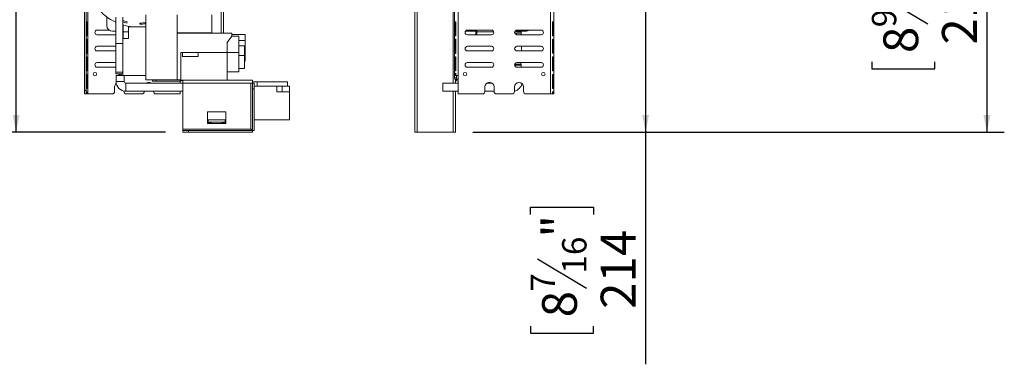
# Model space of a CAD drawing. Units: millimetres. Extents: x 88 to 3811, y 151 to 2767.
# Drawn here: x 2962 to 3811, y 1267 to 1564 of the extents above; entities that cross this region are included whole.
import ezdxf

# ---------------------------------------------------------------- set-up
doc = ezdxf.new("R2010")
doc.units = ezdxf.units.MM
doc.layers.add('FORMAT', color=7, linetype='Continuous')
doc.styles.add('SLDTEXTSTYLE0', font='TXT', dxfattribs={"width": 0.75})
doc.dimstyles.new('SLDDIMSTYLE0', dxfattribs={"dimtxt": 30, "dimasz": 15, "dimexe": 0, "dimexo": 0.0625, "dimgap": 7.5, "dimtad": 1, "dimdec": 0, "dimrnd": 1e-09, "dimzin": 12, "dimdsep": 46, "dimtxsty": 'SLDTEXTSTYLE0', "dimsah": 1, "dimcen": 0.09, "dimadec": 0, "dimazin": 3, "dimtfac": 1, "dimtdec": 0, "dimtofl": 0, "dimtmove": 0, "dimatfit": 3, "dimfxl": 0, "dimfrac": 2, "dimtolj": 1, "dimtzin": 12, "dimarcsym": 0})

# ---------------------------------------------------------------- blocks, each defined once
blk = doc.blocks.new('_D_5')
at = {"layer": 'FORMAT', "color": 7, "ltscale": 15}
for p, q in [((2949.09, 1716.73), (2943.94, 1716.73)), ((2958.94, 1466.73), (2958.94, 1716.73)), ((2859.75, 1647.65), (2859.75, 1653.74)), ((2859.75, 1653.74), (2914.06, 1653.74)), ((2914.06, 1653.74), (2914.06, 1647.65)), ((2865.9, 1609.22), (2907.9, 1584.02)), ((2859.75, 1535.81), (2859.75, 1529.71)), ((2859.75, 1529.71), (2914.06, 1529.71)), ((2914.06, 1529.71), (2914.06, 1535.81)), ((3087.59, 1466.73), (2943.94, 1466.73))]:
    blk.add_line(p, q, dxfattribs=at)
for points in [[(2958.94, 1716.73), (2955.94, 1701.73), (2961.94, 1701.73)], [(2958.94, 1466.73), (2961.94, 1481.73), (2955.94, 1481.73)]]:
    blk.add_solid(points, dxfattribs=at)
at = {"layer": 'FORMAT', "color": 7, "ltscale": 15, "attachment_point": 1, "rotation": 90, "style": 'SLDTEXTSTYLE0'}
for s, insert, char_height in [('"', (2869.71, 1627.66), 30), ('16', (2886.99, 1596.62), 21), ('250', (2920.27, 1558.48), 30), ('13', (2859.83, 1565.59), 21), ('9', (2869.71, 1543.42), 30)]:
    blk.add_mtext(s, dxfattribs=dict(at, insert=insert, char_height=char_height))
blk = doc.blocks.new('_D_6')
at = {"layer": 'FORMAT', "color": 7, "ltscale": 15}
for p, q in [((3000.72, 2156.61), (2619.09, 2156.61)), ((2634.09, 1466.73), (2634.09, 2156.61)), ((2534.89, 1870.92), (2534.89, 1877.01)), ((2534.89, 1877.01), (2589.2, 1877.01)), ((2589.2, 1877.01), (2589.2, 1870.92)), ((2541.05, 1832.49), (2583.05, 1807.29)), ((2534.89, 1752.42), (2534.89, 1746.33)), ((2589.2, 1746.33), (2589.2, 1752.42)), ((2534.89, 1746.33), (2589.2, 1746.33)), ((3087.59, 1466.73), (2619.09, 1466.73))]:
    blk.add_line(p, q, dxfattribs=at)
for points in [[(2634.09, 2156.61), (2631.09, 2141.61), (2637.09, 2141.61)], [(2634.09, 1466.73), (2637.09, 1481.73), (2631.09, 1481.73)]]:
    blk.add_solid(points, dxfattribs=at)
at = {"layer": 'FORMAT', "color": 7, "ltscale": 15, "attachment_point": 1, "rotation": 90, "style": 'SLDTEXTSTYLE0'}
for s, insert, char_height in [('"', (2544.86, 1850.93), 30), ('16', (2562.13, 1819.89), 21), ('690', (2595.42, 1778.42), 30), ('3', (2534.98, 1804.38), 21), ('27', (2544.86, 1760.04), 30)]:
    blk.add_mtext(s, dxfattribs=dict(at, insert=insert, char_height=char_height))
blk = doc.blocks.new('_D_8')
at = {"layer": 'FORMAT', "color": 7, "ltscale": 15}
for p, q in [((3602.09, 1684.23), (3810.59, 1684.23)), ((3795.59, 1684.23), (3795.59, 1466.73)), ((3696.39, 1623.64), (3696.39, 1629.73)), ((3696.39, 1629.73), (3750.7, 1629.73)), ((3750.7, 1629.73), (3750.7, 1623.64)), ((3702.55, 1585.22), (3744.55, 1560.02)), ((3696.39, 1527.31), (3696.39, 1521.22)), ((3696.39, 1521.22), (3750.7, 1521.22)), ((3750.7, 1521.22), (3750.7, 1527.31)), ((3352.59, 1466.73), (3810.59, 1466.73))]:
    blk.add_line(p, q, dxfattribs=at)
for points in [[(3795.59, 1684.23), (3792.59, 1669.23), (3798.59, 1669.23)], [(3795.59, 1466.73), (3798.59, 1481.73), (3792.59, 1481.73)]]:
    blk.add_solid(points, dxfattribs=at)
at = {"layer": 'FORMAT', "color": 7, "ltscale": 15, "attachment_point": 1, "rotation": 90, "style": 'SLDTEXTSTYLE0'}
for s, insert, char_height in [('"', (3706.36, 1603.65), 30), ('218', (3756.92, 1542.23), 30), ('16', (3723.63, 1572.62), 21), ('9', (3696.48, 1557.1), 21), ('8', (3706.36, 1534.93), 30)]:
    blk.add_mtext(s, dxfattribs=dict(at, insert=insert, char_height=char_height))
blk = doc.blocks.new('_D_11')
at = {"layer": 'FORMAT', "color": 7, "ltscale": 15}
for p, q in [((3528.29, 1680.73), (3486.44, 1680.73)), ((3501.44, 1680.73), (3501.44, 1466.73)), ((3352.59, 1466.73), (3516.44, 1466.73)), ((3501.44, 1466.73), (3501.44, 1266.88)), ((3402.25, 1396.03), (3402.25, 1402.13)), ((3402.25, 1402.13), (3456.56, 1402.13)), ((3456.56, 1402.13), (3456.56, 1396.03)), ((3408.4, 1357.61), (3450.4, 1332.41)), ((3402.25, 1299.71), (3402.25, 1293.61)), ((3456.56, 1293.61), (3456.56, 1299.71)), ((3402.25, 1293.61), (3456.56, 1293.61))]:
    blk.add_line(p, q, dxfattribs=at)
for points in [[(3501.44, 1680.73), (3498.44, 1665.73), (3504.44, 1665.73)], [(3501.44, 1466.73), (3504.44, 1481.73), (3498.44, 1481.73)]]:
    blk.add_solid(points, dxfattribs=at)
at = {"layer": 'FORMAT', "color": 7, "ltscale": 15, "attachment_point": 1, "rotation": 90, "style": 'SLDTEXTSTYLE0'}
for s, insert, char_height in [('"', (3412.21, 1376.04), 30), ('16', (3429.49, 1345.01), 21), ('214', (3462.77, 1314.62), 30), ('7', (3402.33, 1329.49), 21), ('8', (3412.21, 1307.33), 30)]:
    blk.add_mtext(s, dxfattribs=dict(at, insert=insert, char_height=char_height))

msp = doc.modelspace()

# ---------------------------------------------------------------- linework, layer by layer
at = {"color": 7, "linetype": 'Continuous', "lineweight": 15, "ltscale": 15}
for p, q in [((3302.59, 1661.73), (3302.59, 1466.73)), ((3137.59, 1648.73), (3137.59, 1551.98)), ((3017.84, 1502.73), (3017.84, 1600.73)), ((3019.34, 1502.73), (3019.34, 1600.73)), ((3020.84, 1499.73), (3020.84, 1581.73)), ((3336.84, 1515.73), (3336.84, 1581.73)), ((3339.84, 1515.73), (3339.84, 1581.73)), ((3419.34, 1499.73), (3419.34, 1581.73)), ((3422.34, 1499.73), (3422.34, 1581.73)), ((3019.66, 1561.63), (3019.66, 1550.03)), ((3019.91, 1550.03), (3019.91, 1561.63)), ((3037.09, 1558.73), (3037.09, 1566.05)), ((3044.78, 1543.27), (3044.78, 1565.76)), ((3050.78, 1543.27), (3050.78, 1565.76)), ((3054.48, 1560.8), (3054.71, 1561.78)), ((3070.78, 1511.98), (3070.78, 1567.78)), ((3097.78, 1511.98), (3097.78, 1567.78)), ((3127.48, 1567.78), (3127.48, 1552.45)), ((3337.48, 1550.03), (3337.48, 1561.63)), ((3337.63, 1561.63), (3337.48, 1561.63)), ((3337.98, 1561.63), (3337.98, 1550.03)), ((3421.2, 1550.03), (3421.2, 1561.63)), ((3421.69, 1561.63), (3421.69, 1550.03)), ((3028.84, 1554.73), (3039.09, 1554.73)), ((3044.78, 1553.73), (3042.09, 1553.73)), ((3051.09, 1547.48), (3051.09, 1559.11)), ((3055.78, 1547.48), (3055.78, 1557.48)), ((3055.78, 1557.48), (3070.78, 1557.48)), ((3065.63, 1559.76), (3065.6, 1560.76)), ((3070.57, 1560.23), (3070.42, 1561.21)), ((3337.98, 1554.73), (3337.48, 1554.73)), ((3346.16, 1553.81), (3347.09, 1553.73)), ((3347.09, 1553.73), (3355.09, 1553.73)), ((3368.59, 1554.73), (3347.84, 1554.73)), ((3355.09, 1554.73), (3355.09, 1550.73)), ((3356.09, 1554.73), (3356.09, 1550.73)), ((3389.09, 1554.05), (3389.09, 1551.4)), ((3390.09, 1554.66), (3390.09, 1553.23)), ((3390.09, 1553.73), (3398.09, 1553.73)), ((3394.09, 1553.23), (3390.09, 1553.23)), ((3411.34, 1554.73), (3390.59, 1554.73)), ((3394.09, 1553.23), (3394.09, 1551.93)), ((3421.69, 1554.73), (3421.2, 1554.73)), ((3019.66, 1546.53), (3019.66, 1534.93)), ((3019.91, 1534.93), (3019.91, 1546.53)), ((3044.78, 1550.73), (3028.84, 1550.73)), ((3050.78, 1547.48), (3055.78, 1547.48)), ((3127.48, 1552.45), (3097.78, 1552.45)), ((3144.78, 1551.98), (3097.78, 1551.98)), ((3101.27, 1552.45), (3101.27, 1551.98)), ((3101.52, 1551.98), (3101.52, 1552.45)), ((3101.84, 1551.98), (3101.84, 1552.45)), ((3102.59, 1552.45), (3102.59, 1551.98)), ((3140.78, 1543.98), (3144.78, 1549.48)), ((3144.78, 1549.48), (3144.78, 1551.98)), ((3156.28, 1550.78), (3144.78, 1550.78)), ((3150.78, 1549.48), (3144.78, 1549.48)), ((3150.78, 1549.48), (3150.78, 1542.48)), ((3150.78, 1545.78), (3156.28, 1545.78)), ((3156.28, 1550.78), (3156.28, 1545.78)), ((3156.28, 1545.78), (3156.28, 1527.98)), ((3337.98, 1550.73), (3337.48, 1550.73)), ((3337.63, 1550.03), (3337.48, 1550.03)), ((3337.48, 1534.93), (3337.48, 1546.53)), ((3337.63, 1546.53), (3337.48, 1546.53)), ((3337.98, 1546.53), (3337.98, 1534.93)), ((3347.84, 1550.73), (3368.59, 1550.73)), ((3394.09, 1551.93), (3390.09, 1551.93)), ((3390.09, 1551.93), (3390.09, 1550.79)), ((3390.59, 1550.73), (3411.34, 1550.73)), ((3394.09, 1551.93), (3394.09, 1550.73)), ((3421.69, 1550.73), (3421.2, 1550.73)), ((3421.2, 1534.93), (3421.2, 1546.53)), ((3421.69, 1546.53), (3421.69, 1534.93)), ((3028.84, 1540.73), (3044.78, 1540.73)), ((3044.78, 1536.73), (3028.84, 1536.73)), ((3044.78, 1518.53), (3044.78, 1543.27)), ((3044.78, 1543.27), (3050.78, 1543.27)), ((3050.78, 1525.15), (3050.78, 1543.27)), ((3140.78, 1543.98), (3140.78, 1535.48)), ((3150.78, 1542.48), (3150.78, 1535.48)), ((3155.78, 1541.05), (3150.78, 1541.05)), ((3155.78, 1541.05), (3155.78, 1532.86)), ((3337.98, 1540.73), (3337.48, 1540.73)), ((3337.98, 1536.73), (3337.48, 1536.73)), ((3368.59, 1540.73), (3347.84, 1540.73)), ((3347.84, 1536.73), (3368.59, 1536.73)), ((3411.34, 1540.73), (3390.59, 1540.73)), ((3390.59, 1536.73), (3411.34, 1536.73)), ((3394.59, 1540.73), (3394.59, 1536.73)), ((3421.69, 1540.73), (3421.2, 1540.73)), ((3421.69, 1536.73), (3421.2, 1536.73)), ((3019.66, 1531.43), (3019.66, 1519.83)), ((3019.91, 1519.83), (3019.91, 1531.43)), ((3102.22, 1535.48), (3100.78, 1535.48)), ((3100.78, 1535.48), (3100.78, 1511.98)), ((3102.22, 1531.98), (3102.22, 1535.48)), ((3115.73, 1535.48), (3102.22, 1535.48)), ((3115.73, 1531.98), (3102.22, 1531.98)), ((3115.73, 1531.98), (3115.73, 1535.48)), ((3140.78, 1535.48), (3115.73, 1535.48)), ((3140.78, 1535.48), (3150.78, 1535.48)), ((3140.78, 1535.48), (3140.78, 1511.73)), ((3150.78, 1535.48), (3150.78, 1531.34)), ((3155.78, 1532.86), (3150.78, 1532.86)), ((3150.78, 1531.34), (3150.78, 1518.84)), ((3155.78, 1532.86), (3155.78, 1521.63)), ((3155.78, 1527.98), (3156.28, 1527.98)), ((3337.63, 1534.93), (3337.48, 1534.93)), ((3337.48, 1519.83), (3337.48, 1531.43)), ((3337.63, 1531.43), (3337.48, 1531.43)), ((3337.98, 1531.43), (3337.98, 1519.83)), ((3421.2, 1519.83), (3421.2, 1531.43)), ((3421.69, 1531.43), (3421.69, 1519.83)), ((3028.84, 1526.73), (3044.78, 1526.73)), ((3044.78, 1522.73), (3028.84, 1522.73)), ((3050.78, 1515.48), (3050.78, 1525.15)), ((3155.78, 1521.63), (3150.78, 1521.63)), ((3337.98, 1526.73), (3337.48, 1526.73)), ((3337.98, 1522.73), (3337.48, 1522.73)), ((3337.63, 1519.83), (3337.48, 1519.83)), ((3368.59, 1526.73), (3347.84, 1526.73)), ((3347.84, 1522.73), (3368.59, 1522.73)), ((3388.84, 1524.64), (3388.84, 1523.76)), ((3389.28, 1525.17), (3388.9, 1524.79)), ((3389.34, 1526.29), (3389.34, 1525.31)), ((3411.34, 1526.73), (3390.59, 1526.73)), ((3390.59, 1522.73), (3411.34, 1522.73)), ((3393.84, 1525.31), (3393.84, 1526.73)), ((3394.28, 1524.79), (3393.9, 1525.17)), ((3394.34, 1522.73), (3394.34, 1524.64)), ((3421.69, 1526.73), (3421.2, 1526.73)), ((3421.69, 1522.73), (3421.2, 1522.73)), ((3019.66, 1516.33), (3019.66, 1504.73)), ((3019.91, 1504.73), (3019.91, 1516.33)), ((3044.78, 1518.53), (3044.78, 1516.94)), ((3044.78, 1518.53), (3050.78, 1518.53)), ((3044.78, 1516.94), (3050.78, 1516.94)), ((3045.09, 1515.49), (3045.09, 1510.49)), ((3045.09, 1515.49), (3048.59, 1515.49)), ((3047.59, 1516.94), (3047.59, 1516.92)), ((3047.59, 1516.92), (3047.59, 1515.49)), ((3048.59, 1515.49), (3050.78, 1515.49)), ((3049.59, 1516.92), (3049.59, 1516.94)), ((3049.59, 1515.49), (3049.59, 1516.92)), ((3050.78, 1515.48), (3070.78, 1515.48)), ((3052.09, 1510.49), (3052.09, 1515.48)), ((3097.78, 1511.98), (3070.78, 1511.98)), ((3076.34, 1510.73), (3076.34, 1511.98)), ((3079.34, 1510.73), (3076.34, 1510.73)), ((3079.34, 1511.98), (3079.34, 1510.73)), ((3100.34, 1510.73), (3079.34, 1510.73)), ((3100.78, 1511.98), (3097.78, 1511.98)), ((3100.34, 1508.99), (3100.34, 1510.73)), ((3100.78, 1511.98), (3100.78, 1511.73)), ((3102.59, 1511.73), (3100.78, 1511.73)), ((3101.92, 1511.73), (3102.2, 1511.37)), ((3162.59, 1511.73), (3102.59, 1511.73)), ((3102.59, 1511.73), (3102.59, 1508.98)), ((3140.78, 1518.84), (3150.78, 1518.84)), ((3162.59, 1511.73), (3162.59, 1508.98)), ((3336.84, 1515.73), (3337.48, 1515.73)), ((3336.84, 1513.73), (3336.84, 1515.73)), ((3338.34, 1513.73), (3336.84, 1513.73)), ((3337.48, 1515.73), (3337.48, 1517.23)), ((3337.63, 1517.23), (3337.48, 1517.23)), ((3337.98, 1515.73), (3337.48, 1515.73)), ((3338.66, 1512.8), (3337.48, 1511.87)), ((3337.59, 1511.95), (3337.59, 1508.99)), ((3337.98, 1517.23), (3337.98, 1515.73)), ((3337.98, 1515.73), (3339.84, 1515.73)), ((3338.91, 1512.55), (3337.98, 1511.37)), ((3338.34, 1513.73), (3338.34, 1515.73)), ((3339.84, 1499.73), (3339.84, 1515.73)), ((3421.2, 1504.73), (3421.2, 1516.33)), ((3421.69, 1516.33), (3421.69, 1504.73)), ((3017.84, 1502.73), (3019.34, 1502.73)), ((3017.84, 1499.73), (3017.84, 1502.73)), ((3019.34, 1502.73), (3019.34, 1499.73)), ((3043.84, 1501.73), (3043.84, 1505.73)), ((3051.84, 1502.17), (3051.84, 1501.73)), ((3102.59, 1508.99), (3053.59, 1508.99)), ((3053.59, 1501.99), (3102.59, 1501.99)), ((3069.34, 1501.99), (3069.34, 1501.73)), ((3077.34, 1501.73), (3077.34, 1501.99)), ((3100.34, 1499.73), (3100.34, 1501.99)), ((3102.59, 1508.98), (3102.59, 1469.48)), ((3161.34, 1508.98), (3102.59, 1508.98)), ((3161.34, 1508.98), (3162.59, 1508.98)), ((3161.34, 1508.98), (3161.34, 1469.48)), ((3162.59, 1510.03), (3166.79, 1510.03)), ((3162.59, 1503.98), (3162.59, 1508.98)), ((3162.59, 1508.98), (3164.09, 1508.98)), ((3162.59, 1503.98), (3162.59, 1468.3)), ((3164.09, 1503.98), (3162.59, 1503.98)), ((3164.09, 1508.98), (3164.09, 1503.98)), ((3164.09, 1506.53), (3183.59, 1506.53)), ((3164.09, 1503.98), (3164.09, 1468.3)), ((3166.79, 1510.03), (3166.79, 1506.53)), ((3166.79, 1510.03), (3192.94, 1510.03)), ((3188.19, 1506.53), (3183.59, 1506.53)), ((3183.59, 1501.53), (3183.59, 1506.53)), ((3194.59, 1506.53), (3188.19, 1506.53)), ((3188.19, 1501.53), (3188.19, 1506.53)), ((3192.94, 1510.03), (3192.94, 1506.53)), ((3194.59, 1501.53), (3194.59, 1506.53)), ((3339.84, 1508.99), (3326.59, 1508.99)), ((3326.59, 1508.99), (3326.59, 1501.99)), ((3326.59, 1501.99), (3339.84, 1501.99)), ((3337.59, 1501.99), (3337.59, 1466.73)), ((3362.84, 1501.73), (3362.84, 1505.73)), ((3362.84, 1501.99), (3370.84, 1501.99)), ((3369.15, 1508.99), (3364.53, 1508.99)), ((3370.84, 1505.73), (3370.84, 1501.73)), ((3388.34, 1505.73), (3388.34, 1501.73)), ((3396.34, 1501.73), (3396.34, 1505.73)), ((3019.34, 1499.73), (3017.84, 1499.73)), ((3019.66, 1499.73), (3019.34, 1499.73)), ((3019.66, 1501.23), (3019.66, 1499.73)), ((3019.91, 1501.23), (3019.66, 1501.23)), ((3019.91, 1499.73), (3019.66, 1499.73)), ((3019.91, 1499.73), (3019.91, 1501.23)), ((3020.84, 1499.73), (3019.91, 1499.73)), ((3020.84, 1499.73), (3041.84, 1499.73)), ((3053.84, 1499.73), (3067.34, 1499.73)), ((3079.34, 1499.73), (3100.34, 1499.73)), ((3183.59, 1501.53), (3194.59, 1501.53)), ((3194.59, 1477.53), (3194.59, 1501.53)), ((3360.84, 1499.73), (3339.84, 1499.73)), ((3386.34, 1499.73), (3372.84, 1499.73)), ((3419.34, 1499.73), (3398.34, 1499.73)), ((3419.34, 1499.73), (3421.2, 1499.73)), ((3421.2, 1499.73), (3421.2, 1501.23)), ((3421.2, 1499.73), (3421.69, 1499.73)), ((3421.69, 1501.23), (3421.69, 1499.73)), ((3421.69, 1499.73), (3422.34, 1499.73)), ((3123.84, 1484.23), (3123.84, 1474.23)), ((3139.64, 1484.23), (3123.84, 1484.23)), ((3124.34, 1477.53), (3123.84, 1477.53)), ((3139.14, 1477.53), (3124.34, 1477.53)), ((3124.34, 1477.53), (3124.34, 1475.53)), ((3139.14, 1477.53), (3139.14, 1475.53)), ((3139.64, 1477.53), (3139.14, 1477.53)), ((3139.64, 1474.23), (3139.64, 1484.23)), ((3164.09, 1477.53), (3194.59, 1477.53)), ((3102.59, 1468.23), (3102.59, 1469.48)), ((3161.34, 1469.48), (3102.59, 1469.48)), ((3102.59, 1468.23), (3107.59, 1468.23)), ((3102.59, 1466.73), (3102.59, 1468.23)), ((3162.52, 1468.23), (3107.59, 1468.23)), ((3107.59, 1468.23), (3107.59, 1466.73)), ((3124.34, 1475.53), (3123.84, 1475.53)), ((3127.24, 1475.03), (3123.84, 1475.03)), ((3123.84, 1474.23), (3139.64, 1474.23)), ((3139.14, 1475.53), (3124.34, 1475.53)), ((3127.24, 1475.53), (3127.24, 1475.03)), ((3136.24, 1475.03), (3136.24, 1475.53)), ((3139.64, 1475.03), (3136.24, 1475.03)), ((3137.59, 1475.53), (3137.59, 1475.03)), ((3139.64, 1475.53), (3139.14, 1475.53)), ((3162.52, 1466.73), (3162.52, 1468.23)), ((3164.09, 1468.3), (3162.59, 1468.3)), ((3107.59, 1466.73), (3102.59, 1466.73)), ((3162.52, 1466.73), (3107.59, 1466.73)), ((3302.59, 1466.73), (3304.59, 1466.73)), ((3304.59, 1466.73), (3335.59, 1466.73)), ((3335.59, 1466.73), (3337.59, 1466.73))]:
    msp.add_line(p, q, dxfattribs=at)
at = {"color": 8, "linetype": 'Continuous', "lineweight": 15, "ltscale": 15}
for p, q in [((3304.59, 1661.73), (3304.59, 1466.73)), ((3335.59, 1661.73), (3335.59, 1508.99)), ((3135.59, 1648.73), (3135.59, 1551.98)), ((3055.78, 1553.23), (3051.09, 1553.23)), ((3356.09, 1553.23), (3370.52, 1553.23)), ((3388.65, 1553.23), (3389.09, 1553.23)), ((3100.34, 1551.98), (3100.34, 1552.45)), ((3104.59, 1552.45), (3104.59, 1551.98)), ((3394.34, 1524.64), (3388.84, 1524.64)), ((3388.9, 1524.79), (3394.28, 1524.79)), ((3393.9, 1525.17), (3389.28, 1525.17)), ((3389.34, 1525.31), (3393.84, 1525.31)), ((3045.09, 1510.49), (3048.59, 1510.49)), ((3048.59, 1510.49), (3052.09, 1510.49)), ((3100.34, 1511.98), (3100.34, 1510.73)), ((3053.59, 1505.49), (3053.59, 1508.99)), ((3053.59, 1501.99), (3053.59, 1505.49)), ((3335.59, 1501.99), (3335.59, 1466.73))]:
    msp.add_line(p, q, dxfattribs=at)
at = {"color": 7, "linetype": 'Continuous', "lineweight": 15, "ltscale": 15, "flags": 128}
msp.add_lwpolyline([(3068.81, 1557.48), (3069.66, 1557.58), (3070.78, 1557.73)], dxfattribs=at)
at = {"color": 7, "linetype": 'Continuous', "lineweight": 15, "ltscale": 225}
for centre in [(3026.84, 1516.73), (3345.84, 1516.73), (3413.34, 1516.73)]:
    msp.add_circle(centre, 1.5, dxfattribs=at)
for centre, radius, start, end in [((3064.04, 1602.81), 45.58, 193.09866, 245.01037), ((3064.04, 1602.81), 42.08, 251.63886, 257.18623), ((3064.04, 1602.81), 43.08, 252.07973, 257.18623), ((3028.84, 1552.73), 2, 90, 270), ((3042.09, 1558.73), 5, 180, 270), ((3064.04, 1602.81), 45.58, 253.09315, 263.99627), ((3064.04, 1602.81), 42.08, 272.12254, 278.71605), ((3064.04, 1602.81), 43.08, 272.12254, 278.71605), ((3347.84, 1552.73), 2, 90, 270), ((3368.59, 1552.73), 2, 270, 90), ((3390.59, 1552.73), 2, 90, 270), ((3398.09, 1558.73), 5, 270, 306.8699), ((3411.34, 1552.73), 2, 270, 90), ((3028.84, 1538.73), 2, 90, 270), ((3347.84, 1538.73), 2, 90, 270), ((3368.59, 1538.73), 2, 270, 90), ((3390.59, 1538.73), 2, 90, 270), ((3411.34, 1538.73), 2, 270, 90), ((3028.84, 1524.73), 2, 90, 270), ((3347.84, 1524.73), 2, 90, 270), ((3368.59, 1524.73), 2, 270, 90), ((3390.59, 1524.73), 2, 90, 270), ((3389.04, 1524.64), 0.2, 135, 180), ((3389.14, 1525.31), 0.2, 315, 0), ((3394.04, 1525.31), 0.2, 180, 225), ((3394.14, 1524.64), 0.2, 0, 45), ((3411.34, 1524.73), 2, 270, 90), ((3053.59, 1510.49), 8.5, 180, 270), ((3053.59, 1510.49), 1.5, 180, 270), ((3100.34, 1513.73), 3, 270, 308.27988), ((3339.84, 1513.73), 3, 180, 218.27988), ((3339.84, 1513.73), 3, 231.72012, 270), ((3339.84, 1513.73), 1.5, 180, 218.27988), ((3339.84, 1513.73), 1.5, 231.72012, 270), ((3047.84, 1505.73), 4, 130.11256, 180), ((3073.34, 1505.73), 4, 54.69877, 125.30123), ((3366.84, 1505.73), 4, 0, 180), ((3392.34, 1505.73), 4, 0, 180), ((3386.59, 1510.49), 8.5, 281.88116, 348.42603), ((3041.84, 1501.73), 2, 270, 0), ((3053.84, 1501.73), 2, 180, 270), ((3067.34, 1501.73), 2, 270, 0), ((3079.34, 1501.73), 2, 180, 270), ((3360.84, 1501.73), 2, 270, 0), ((3372.84, 1501.73), 2, 180, 270), ((3386.34, 1501.73), 2, 270, 0), ((3398.34, 1501.73), 2, 180, 270)]:
    msp.add_arc(centre, radius, start, end, dxfattribs=at)
at = {"color": 8, "linetype": 'Continuous', "lineweight": 15, "ltscale": 225}
msp.add_arc((3048.59, 1516.94), 1, 181.41886, 358.58114, dxfattribs=at)
at = {"color": 7, "linetype": 'Continuous', "lineweight": 15, "ltscale": 15}
for points, knots in [([(3019.91, 1561.63), (3019.9, 1561.67), (3019.89, 1561.73), (3019.87, 1561.81), (3019.84, 1561.85), (3019.82, 1561.87), (3019.8, 1561.88), (3019.78, 1561.89), (3019.76, 1561.88), (3019.74, 1561.86), (3019.7, 1561.78), (3019.68, 1561.69), (3019.66, 1561.63)], [0, 0, 0, 0, 0.176557, 0.310687, 0.365161, 0.414102, 0.46081, 0.509044, 0.543663, 0.582466, 0.682173, 1, 1, 1, 1]), ([(3337.48, 1561.63), (3337.49, 1561.67), (3337.51, 1561.74), (3337.56, 1561.83), (3337.63, 1561.88), (3337.7, 1561.89), (3337.78, 1561.87), (3337.88, 1561.79), (3337.94, 1561.7), (3337.98, 1561.63)], [0, 0, 0, 0, 0.1356386, 0.2546507, 0.3726283, 0.5055271, 0.6049064, 0.7157294, 1, 1, 1, 1]), ([(3421.2, 1561.63), (3421.21, 1561.67), (3421.23, 1561.74), (3421.29, 1561.83), (3421.37, 1561.88), (3421.45, 1561.89), (3421.52, 1561.87), (3421.61, 1561.79), (3421.66, 1561.7), (3421.69, 1561.63)], [0, 0, 0, 0, 0.1356386, 0.2546507, 0.3726283, 0.5055271, 0.6049064, 0.7157294, 1, 1, 1, 1]), ([(3019.66, 1550.03), (3019.66, 1549.99), (3019.67, 1549.92), (3019.69, 1549.84), (3019.71, 1549.8), (3019.73, 1549.78), (3019.75, 1549.77), (3019.77, 1549.77), (3019.79, 1549.77), (3019.82, 1549.79), (3019.86, 1549.87), (3019.89, 1549.96), (3019.91, 1550.03)], [0, 0, 0, 0, 0.176557, 0.310687, 0.365161, 0.414102, 0.46081, 0.509044, 0.543663, 0.582466, 0.682173, 1, 1, 1, 1]), ([(3019.91, 1546.53), (3019.9, 1546.57), (3019.89, 1546.63), (3019.87, 1546.71), (3019.84, 1546.75), (3019.82, 1546.77), (3019.8, 1546.78), (3019.78, 1546.79), (3019.76, 1546.78), (3019.74, 1546.76), (3019.7, 1546.68), (3019.68, 1546.59), (3019.66, 1546.53)], [0, 0, 0, 0, 0.176557, 0.310687, 0.365161, 0.414102, 0.46081, 0.509044, 0.543663, 0.582466, 0.682173, 1, 1, 1, 1]), ([(3337.98, 1550.03), (3337.97, 1549.99), (3337.95, 1549.91), (3337.89, 1549.83), (3337.81, 1549.78), (3337.73, 1549.76), (3337.66, 1549.78), (3337.56, 1549.86), (3337.52, 1549.96), (3337.48, 1550.03)], [0, 0, 0, 0, 0.135639, 0.254651, 0.372628, 0.505527, 0.604906, 0.715729, 1, 1, 1, 1]), ([(3337.48, 1546.53), (3337.49, 1546.57), (3337.51, 1546.64), (3337.56, 1546.73), (3337.63, 1546.78), (3337.7, 1546.79), (3337.78, 1546.77), (3337.88, 1546.69), (3337.94, 1546.6), (3337.98, 1546.53)], [0, 0, 0, 0, 0.135639, 0.254651, 0.372628, 0.505527, 0.604906, 0.715729, 1, 1, 1, 1]), ([(3421.69, 1550.03), (3421.68, 1549.99), (3421.67, 1549.91), (3421.62, 1549.83), (3421.55, 1549.78), (3421.47, 1549.76), (3421.4, 1549.78), (3421.3, 1549.86), (3421.24, 1549.96), (3421.2, 1550.03)], [0, 0, 0, 0, 0.135639, 0.254651, 0.372628, 0.505527, 0.604906, 0.715729, 1, 1, 1, 1]), ([(3421.2, 1546.53), (3421.21, 1546.57), (3421.23, 1546.64), (3421.29, 1546.73), (3421.37, 1546.78), (3421.45, 1546.79), (3421.52, 1546.77), (3421.61, 1546.69), (3421.66, 1546.6), (3421.69, 1546.53)], [0, 0, 0, 0, 0.135639, 0.254651, 0.372628, 0.505527, 0.604906, 0.715729, 1, 1, 1, 1]), ([(3019.66, 1534.93), (3019.66, 1534.89), (3019.67, 1534.82), (3019.69, 1534.74), (3019.71, 1534.7), (3019.73, 1534.68), (3019.75, 1534.67), (3019.77, 1534.67), (3019.79, 1534.67), (3019.82, 1534.69), (3019.86, 1534.77), (3019.89, 1534.86), (3019.91, 1534.93)], [0, 0, 0, 0, 0.176557, 0.310687, 0.365161, 0.414102, 0.46081, 0.509044, 0.543663, 0.582466, 0.682173, 1, 1, 1, 1]), ([(3019.91, 1531.43), (3019.9, 1531.47), (3019.89, 1531.53), (3019.87, 1531.61), (3019.84, 1531.65), (3019.82, 1531.67), (3019.8, 1531.68), (3019.78, 1531.69), (3019.76, 1531.68), (3019.74, 1531.66), (3019.7, 1531.58), (3019.68, 1531.49), (3019.66, 1531.43)], [0, 0, 0, 0, 0.176557, 0.310687, 0.365161, 0.414102, 0.46081, 0.509044, 0.543663, 0.582466, 0.682173, 1, 1, 1, 1]), ([(3337.98, 1534.93), (3337.97, 1534.89), (3337.95, 1534.81), (3337.89, 1534.73), (3337.81, 1534.68), (3337.73, 1534.66), (3337.66, 1534.68), (3337.56, 1534.76), (3337.52, 1534.86), (3337.48, 1534.93)], [0, 0, 0, 0, 0.135639, 0.254651, 0.372628, 0.505527, 0.604906, 0.715729, 1, 1, 1, 1]), ([(3337.48, 1531.43), (3337.49, 1531.47), (3337.51, 1531.54), (3337.56, 1531.63), (3337.63, 1531.68), (3337.7, 1531.69), (3337.78, 1531.67), (3337.88, 1531.59), (3337.94, 1531.5), (3337.98, 1531.43)], [0, 0, 0, 0, 0.135639, 0.254651, 0.372628, 0.505527, 0.604906, 0.715729, 1, 1, 1, 1]), ([(3421.69, 1534.93), (3421.68, 1534.89), (3421.67, 1534.81), (3421.62, 1534.73), (3421.55, 1534.68), (3421.47, 1534.66), (3421.4, 1534.68), (3421.3, 1534.76), (3421.24, 1534.86), (3421.2, 1534.93)], [0, 0, 0, 0, 0.135639, 0.254651, 0.372628, 0.505527, 0.604906, 0.715729, 1, 1, 1, 1]), ([(3421.2, 1531.43), (3421.21, 1531.47), (3421.23, 1531.54), (3421.29, 1531.63), (3421.37, 1531.68), (3421.45, 1531.69), (3421.52, 1531.67), (3421.61, 1531.59), (3421.66, 1531.5), (3421.69, 1531.43)], [0, 0, 0, 0, 0.1356386, 0.2546507, 0.3726283, 0.5055271, 0.6049064, 0.7157294, 1, 1, 1, 1]), ([(3019.66, 1519.83), (3019.66, 1519.79), (3019.67, 1519.72), (3019.69, 1519.64), (3019.71, 1519.6), (3019.73, 1519.58), (3019.75, 1519.57), (3019.77, 1519.57), (3019.79, 1519.57), (3019.82, 1519.59), (3019.86, 1519.67), (3019.89, 1519.76), (3019.91, 1519.83)], [0, 0, 0, 0, 0.176557, 0.310687, 0.365161, 0.414102, 0.46081, 0.509044, 0.543663, 0.582466, 0.682173, 1, 1, 1, 1]), ([(3337.98, 1519.83), (3337.97, 1519.79), (3337.95, 1519.71), (3337.89, 1519.63), (3337.81, 1519.58), (3337.73, 1519.56), (3337.66, 1519.58), (3337.56, 1519.66), (3337.52, 1519.76), (3337.48, 1519.83)], [0, 0, 0, 0, 0.135639, 0.254651, 0.372628, 0.505527, 0.604906, 0.715729, 1, 1, 1, 1]), ([(3421.69, 1519.83), (3421.68, 1519.79), (3421.67, 1519.71), (3421.62, 1519.63), (3421.55, 1519.58), (3421.47, 1519.56), (3421.4, 1519.58), (3421.3, 1519.66), (3421.24, 1519.76), (3421.2, 1519.83)], [0, 0, 0, 0, 0.1356386, 0.2546507, 0.3726283, 0.5055271, 0.6049064, 0.7157294, 1, 1, 1, 1]), ([(3019.91, 1516.33), (3019.9, 1516.37), (3019.89, 1516.43), (3019.87, 1516.51), (3019.84, 1516.55), (3019.82, 1516.57), (3019.8, 1516.58), (3019.78, 1516.59), (3019.76, 1516.58), (3019.74, 1516.56), (3019.7, 1516.48), (3019.68, 1516.39), (3019.66, 1516.33)], [0, 0, 0, 0, 0.176557, 0.310687, 0.365161, 0.414102, 0.46081, 0.509044, 0.543663, 0.582466, 0.682173, 1, 1, 1, 1]), ([(3102.57, 1511.73), (3102.57, 1511.72), (3102.53, 1511.68), (3102.47, 1511.62), (3102.4, 1511.55), (3102.3, 1511.45), (3102.24, 1511.41), (3102.2, 1511.37)], [0, 0, 0, 0, 0.066154, 0.263974, 0.411901, 0.576862, 1, 1, 1, 1]), ([(3337.48, 1517.23), (3337.49, 1517.27), (3337.51, 1517.34), (3337.56, 1517.43), (3337.63, 1517.48), (3337.7, 1517.49), (3337.78, 1517.47), (3337.88, 1517.39), (3337.94, 1517.3), (3337.98, 1517.23)], [0, 0, 0, 0, 0.135639, 0.254651, 0.372628, 0.505527, 0.604906, 0.715729, 1, 1, 1, 1]), ([(3337.98, 1511.37), (3337.97, 1511.38), (3337.95, 1511.4), (3337.89, 1511.45), (3337.81, 1511.52), (3337.73, 1511.59), (3337.66, 1511.67), (3337.56, 1511.77), (3337.52, 1511.83), (3337.48, 1511.87)], [0, 0, 0, 0, 0.135639, 0.254651, 0.372628, 0.505527, 0.604906, 0.715729, 1, 1, 1, 1]), ([(3338.91, 1512.55), (3338.9, 1512.55), (3338.89, 1512.56), (3338.87, 1512.58), (3338.84, 1512.6), (3338.82, 1512.62), (3338.8, 1512.64), (3338.78, 1512.66), (3338.76, 1512.68), (3338.74, 1512.71), (3338.7, 1512.75), (3338.68, 1512.78), (3338.66, 1512.8)], [0, 0, 0, 0, 0.176557, 0.310687, 0.365161, 0.414102, 0.46081, 0.509044, 0.543663, 0.582466, 0.682173, 1, 1, 1, 1]), ([(3421.2, 1516.33), (3421.21, 1516.37), (3421.23, 1516.44), (3421.29, 1516.53), (3421.37, 1516.58), (3421.45, 1516.59), (3421.52, 1516.57), (3421.61, 1516.49), (3421.66, 1516.4), (3421.69, 1516.33)], [0, 0, 0, 0, 0.1356386, 0.2546507, 0.3726283, 0.5055271, 0.6049064, 0.7157294, 1, 1, 1, 1]), ([(3019.66, 1504.73), (3019.66, 1504.69), (3019.67, 1504.62), (3019.69, 1504.54), (3019.71, 1504.5), (3019.73, 1504.48), (3019.75, 1504.47), (3019.77, 1504.47), (3019.79, 1504.47), (3019.82, 1504.49), (3019.86, 1504.57), (3019.89, 1504.66), (3019.91, 1504.73)], [0, 0, 0, 0, 0.176557, 0.310687, 0.365161, 0.414102, 0.46081, 0.509044, 0.543663, 0.582466, 0.682173, 1, 1, 1, 1]), ([(3421.69, 1504.73), (3421.68, 1504.69), (3421.67, 1504.61), (3421.62, 1504.53), (3421.55, 1504.48), (3421.47, 1504.46), (3421.4, 1504.48), (3421.3, 1504.56), (3421.24, 1504.66), (3421.2, 1504.73)], [0, 0, 0, 0, 0.135639, 0.254651, 0.372628, 0.505527, 0.604906, 0.715729, 1, 1, 1, 1]), ([(3019.91, 1501.23), (3019.9, 1501.27), (3019.89, 1501.33), (3019.87, 1501.41), (3019.84, 1501.45), (3019.82, 1501.47), (3019.8, 1501.48), (3019.78, 1501.49), (3019.76, 1501.48), (3019.74, 1501.46), (3019.7, 1501.38), (3019.68, 1501.29), (3019.66, 1501.23)], [0, 0, 0, 0, 0.176557, 0.310687, 0.365161, 0.414102, 0.46081, 0.509044, 0.543663, 0.582466, 0.682173, 1, 1, 1, 1]), ([(3421.2, 1501.23), (3421.21, 1501.27), (3421.23, 1501.34), (3421.29, 1501.43), (3421.37, 1501.48), (3421.45, 1501.49), (3421.52, 1501.47), (3421.61, 1501.39), (3421.66, 1501.3), (3421.69, 1501.23)], [0, 0, 0, 0, 0.1356386, 0.2546507, 0.3726283, 0.5055271, 0.6049064, 0.7157294, 1, 1, 1, 1]), ([(3161.34, 1469.48), (3161.45, 1469.29), (3161.66, 1468.95), (3161.96, 1468.53), (3162.25, 1468.27), (3162.43, 1468.24), (3162.52, 1468.23)], [0, 0, 0, 0, 0.279105, 0.53002, 0.780865, 1, 1, 1, 1])]:
    msp.add_open_spline(points, degree=3, knots=knots, dxfattribs=at)
msp.add_open_spline([(3162.59, 1468.3), (3162.57, 1468.4), (3162.53, 1468.59), (3162.24, 1468.89), (3161.83, 1469.18), (3161.5, 1469.38), (3161.34, 1469.48)], degree=3, dxfattribs=at)

# ---------------------------------------------------------------- dimensions: what is measured, and where the dimension line sits
at = {"layer": 'FORMAT', "color": 7, "ltscale": 15}
for base, p1, p2, picture, middle in [((2634.09, 2156.61), (3102.59, 1466.73), (3015.72, 2156.61), '_D_6', (2634.09, 1811.67)), ((2958.94, 1716.73), (3102.59, 1466.73), (2964.09, 1716.73), '_D_5', (2958.94, 1591.73)), ((3795.58780655, 1466.72757131), (3587.08778155, 1684.22757131), (3337.58778155, 1466.72757131), '_D_8', (3795.58780655, 1575.47757131)), ((3501.44, 1466.73), (3543.29, 1680.73), (3337.59, 1466.73), '_D_11', (3501.44, 1347.87))]:
    dim = msp.add_linear_dim(base=base, p1=p1, p2=p2, angle=90, dimstyle='SLDDIMSTYLE0', dxfattribs=at)
    dim.commit()
    dim.dimension.update_dxf_attribs({"geometry": picture, "text_midpoint": middle, "dimtype": 160})

doc.saveas('drawing.dxf')
